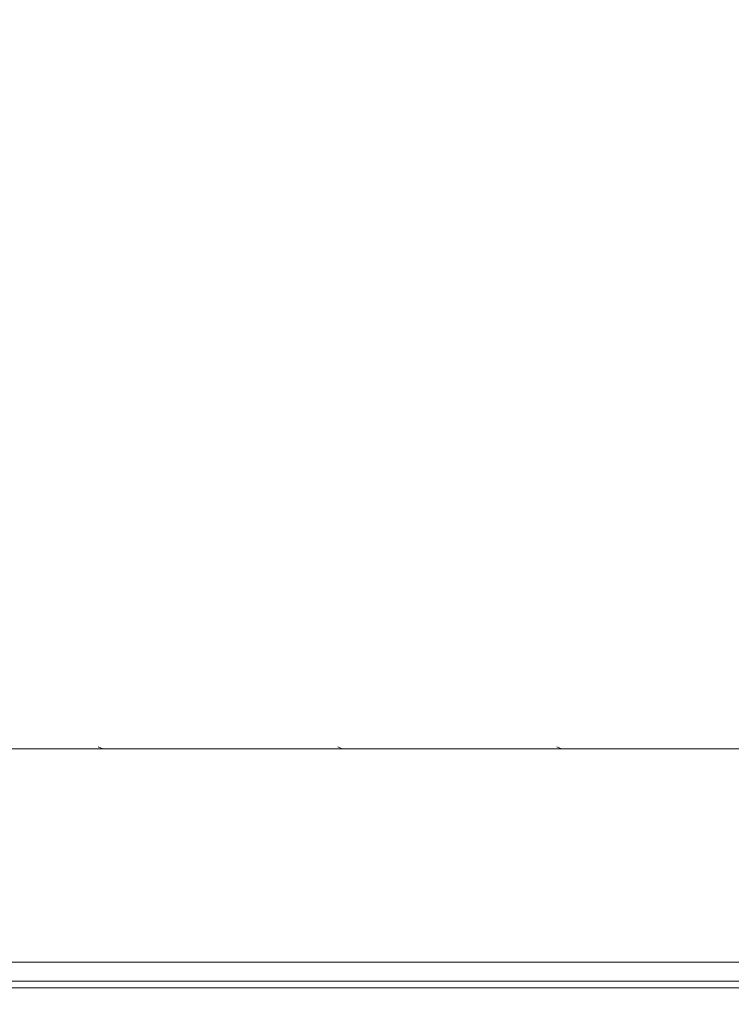
# Model space of a CAD drawing. Extents: x 0 to 1500, y -700 to 0.
# Drawn here: x 1439 to 1463, y -700 to -667 of the extents above; entities that cross this region are included whole.
import ezdxf

# ---------------------------------------------------------------- set-up
doc = ezdxf.new("R2010")
doc.units = 0
doc.header["$LTSCALE"] = 500
doc.header["$MEASUREMENT"] = 0
doc.layers.add('PRAKTIKA_CERAMIKA', color=7, linetype='Continuous')

msp = doc.modelspace()

# ---------------------------------------------------------------- linework, layer by layer
at = {"layer": 'PRAKTIKA_CERAMIKA', "lineweight": 0}
for points, invisible_edges in [([(1434.73, -692.916, 34.802), (1443.091, -692.916, 34.802), (1443.091, -633.619, 34.563), (1434.73, -633.619, 34.522)], 15), ([(1451.726, -633.619, 34.604), (1443.091, -633.619, 34.563), (1443.091, -692.916, 34.802), (1451.726, -692.916, 34.802)], 15), ([(1460.313, -633.619, 34.645), (1451.726, -633.619, 34.604), (1451.726, -692.916, 34.802), (1460.313, -692.916, 34.802)], 15), ([(1460.313, -692.916, 34.802), (1468.526, -692.916, 34.802), (1468.526, -633.619, 34.684), (1460.313, -633.619, 34.645)], 15), ([(1442.716, -691.545, -0.162), (1433.872, -691.332, -0.162), (1442.272, -691.332, -0.162), (1442.716, -691.545, -0.162)], 13), ([(1433.872, -691.332, -0.162), (1442.716, -691.545, -0.162), (1434.311, -691.545, -0.162), (1433.872, -691.332, -0.162)], 15), ([(1442.272, -691.332, -0.162), (1442.272, -691.332, -0.162), (1442.124, -691.262, -0.162)], 13), ([(1442.124, -691.262, -0.162), (1442.124, -691.262, -0.162), (1442.272, -691.332, -0.162)], 15), ([(1450.757, -691.545, -0.162), (1442.272, -691.332, -0.162), (1450.309, -691.332, -0.162), (1450.757, -691.545, -0.162)], 13), ([(1442.272, -691.332, -0.162), (1450.757, -691.545, -0.162), (1442.716, -691.545, -0.162), (1442.272, -691.332, -0.162)], 15), ([(1450.309, -691.332, -0.162), (1450.309, -691.332, -0.162), (1450.159, -691.262, -0.162)], 13), ([(1450.159, -691.262, -0.162), (1450.159, -691.262, -0.162), (1450.309, -691.332, -0.162)], 15), ([(1458.115, -691.545, -0.162), (1450.309, -691.332, -0.162), (1457.664, -691.332, -0.162), (1458.115, -691.545, -0.162)], 13), ([(1450.309, -691.332, -0.162), (1458.115, -691.545, -0.162), (1450.757, -691.545, -0.162), (1450.309, -691.332, -0.162)], 15), ([(1457.664, -691.332, -0.162), (1457.664, -691.332, -0.162), (1457.513, -691.262, -0.162)], 13), ([(1457.513, -691.262, -0.162), (1457.513, -691.262, -0.162), (1457.664, -691.332, -0.162)], 15), ([(1464.478, -691.545, -0.162), (1457.664, -691.332, -0.162), (1464.021, -691.332, -0.162), (1464.478, -691.545, -0.162)], 13), ([(1457.664, -691.332, -0.162), (1464.478, -691.545, -0.162), (1458.115, -691.545, -0.162), (1457.664, -691.332, -0.162)], 15), ([(1443.456, -691.899, -0.162), (1434.311, -691.545, -0.162), (1442.716, -691.545, -0.162), (1443.456, -691.899, -0.162)], 15), ([(1434.311, -691.545, -0.162), (1443.456, -691.899, -0.162), (1435.043, -691.899, -0.162), (1434.311, -691.545, -0.162)], 15), ([(1451.503, -691.899, -0.162), (1442.716, -691.545, -0.162), (1450.757, -691.545, -0.162), (1451.503, -691.899, -0.162)], 15), ([(1442.716, -691.545, -0.162), (1451.503, -691.899, -0.162), (1443.456, -691.899, -0.162), (1442.716, -691.545, -0.162)], 15), ([(1458.87, -691.899, -0.162), (1450.757, -691.545, -0.162), (1458.115, -691.545, -0.162), (1458.87, -691.899, -0.162)], 15), ([(1450.757, -691.545, -0.162), (1458.87, -691.899, -0.162), (1451.503, -691.899, -0.162), (1450.757, -691.545, -0.162)], 15), ([(1465.237, -691.899, -0.162), (1458.115, -691.545, -0.162), (1464.478, -691.545, -0.162), (1465.237, -691.899, -0.162)], 15), ([(1458.115, -691.545, -0.162), (1465.237, -691.899, -0.162), (1458.87, -691.899, -0.162), (1458.115, -691.545, -0.162)], 15), ([(1444.491, -692.395, -0.162), (1435.043, -691.899, -0.162), (1443.456, -691.899, -0.162), (1444.491, -692.395, -0.162)], 15), ([(1435.043, -691.899, -0.162), (1444.491, -692.395, -0.162), (1436.067, -692.395, -0.162), (1435.043, -691.899, -0.162)], 15), ([(1452.548, -692.395, -0.162), (1443.456, -691.899, -0.162), (1451.503, -691.899, -0.162), (1452.548, -692.395, -0.162)], 15), ([(1443.456, -691.899, -0.162), (1452.548, -692.395, -0.162), (1444.491, -692.395, -0.162), (1443.456, -691.899, -0.162)], 15), ([(1459.924, -692.395, -0.162), (1451.503, -691.899, -0.162), (1458.87, -691.899, -0.162), (1459.924, -692.395, -0.162)], 15), ([(1451.503, -691.899, -0.162), (1459.924, -692.395, -0.162), (1452.548, -692.395, -0.162), (1451.503, -691.899, -0.162)], 15), ([(1466.299, -692.395, -0.162), (1458.87, -691.899, -0.162), (1465.237, -691.899, -0.162), (1466.299, -692.395, -0.162)], 15), ([(1458.87, -691.899, -0.162), (1466.299, -692.395, -0.162), (1459.924, -692.395, -0.162), (1458.87, -691.899, -0.162)], 15), ([(1444.491, -692.395, -0.162), (1437.384, -693.032, -0.162), (1436.067, -692.395, -0.162), (1444.491, -692.395, -0.162)], 15), ([(1437.384, -693.032, -0.162), (1444.491, -692.395, -0.162), (1445.821, -693.032, -0.162), (1437.384, -693.032, -0.162)], 15), ([(1452.548, -692.395, -0.162), (1445.821, -693.032, -0.162), (1444.491, -692.395, -0.162), (1452.548, -692.395, -0.162)], 15), ([(1445.821, -693.032, -0.162), (1452.548, -692.395, -0.162), (1453.893, -693.032, -0.162), (1445.821, -693.032, -0.162)], 15), ([(1459.924, -692.395, -0.162), (1453.893, -693.032, -0.162), (1452.548, -692.395, -0.162), (1459.924, -692.395, -0.162)], 15), ([(1453.893, -693.032, -0.162), (1459.924, -692.395, -0.162), (1461.28, -693.032, -0.162), (1453.893, -693.032, -0.162)], 15), ([(1466.299, -692.395, -0.162), (1461.28, -693.032, -0.162), (1459.924, -692.395, -0.162), (1466.299, -692.395, -0.162)], 15), ([(1461.28, -693.032, -0.162), (1466.299, -692.395, -0.162), (1467.665, -693.032, -0.162), (1461.28, -693.032, -0.162)], 15), ([(1434.73, -692.916, 34.802), (1434.73, -695.205, 34.744), (1443.091, -695.205, 34.744), (1443.091, -692.916, 34.802)], 15), ([(1445.821, -693.032, -0.162), (1438.921, -693.777, -0.142), (1437.384, -693.032, -0.162), (1445.821, -693.032, -0.162)], 15), ([(1438.921, -693.777, -0.142), (1445.821, -693.032, -0.162), (1447.374, -693.777, -0.142), (1438.921, -693.777, -0.142)], 15), ([(1443.091, -692.916, 34.802), (1443.091, -695.205, 34.744), (1451.726, -695.205, 34.744), (1451.726, -692.916, 34.802)], 15), ([(1453.893, -693.032, -0.162), (1447.374, -693.777, -0.142), (1445.821, -693.032, -0.162), (1453.893, -693.032, -0.162)], 15), ([(1447.374, -693.777, -0.142), (1453.893, -693.032, -0.162), (1455.46, -693.777, -0.142), (1447.374, -693.777, -0.142)], 15), ([(1460.313, -692.916, 34.802), (1451.726, -692.916, 34.802), (1451.726, -695.205, 34.744), (1460.313, -695.205, 34.744)], 15), ([(1461.28, -693.032, -0.162), (1455.46, -693.777, -0.142), (1453.893, -693.032, -0.162), (1461.28, -693.032, -0.162)], 15), ([(1455.46, -693.777, -0.142), (1461.28, -693.032, -0.162), (1462.861, -693.777, -0.142), (1455.46, -693.777, -0.142)], 15), ([(1468.526, -692.916, 34.802), (1460.313, -692.916, 34.802), (1460.313, -695.205, 34.744), (1468.526, -695.205, 34.744)], 15), ([(1467.665, -693.032, -0.162), (1462.861, -693.777, -0.142), (1461.28, -693.032, -0.162), (1467.665, -693.032, -0.162)], 15), ([(1462.861, -693.777, -0.142), (1467.665, -693.032, -0.162), (1469.259, -693.777, -0.142), (1462.861, -693.777, -0.142)], 15), ([(1430.42, -693.777, -0.142), (1440.604, -694.591, -0.085), (1432.085, -694.591, -0.085), (1430.42, -693.777, -0.142)], 15), ([(1440.604, -694.591, -0.085), (1430.42, -693.777, -0.142), (1438.921, -693.777, -0.142), (1440.604, -694.591, -0.085)], 15), ([(1447.374, -693.777, -0.142), (1440.604, -694.591, -0.085), (1438.921, -693.777, -0.142), (1447.374, -693.777, -0.142)], 15), ([(1440.604, -694.591, -0.085), (1447.374, -693.777, -0.142), (1449.075, -694.591, -0.085), (1440.604, -694.591, -0.085)], 15), ([(1455.46, -693.777, -0.142), (1449.075, -694.591, -0.085), (1447.374, -693.777, -0.142), (1455.46, -693.777, -0.142)], 15), ([(1449.075, -694.591, -0.085), (1455.46, -693.777, -0.142), (1457.177, -694.591, -0.085), (1449.075, -694.591, -0.085)], 15), ([(1462.861, -693.777, -0.142), (1457.177, -694.591, -0.085), (1455.46, -693.777, -0.142), (1462.861, -693.777, -0.142)], 15), ([(1457.177, -694.591, -0.085), (1462.861, -693.777, -0.142), (1464.594, -694.591, -0.085), (1457.177, -694.591, -0.085)], 15), ([(1469.259, -693.777, -0.142), (1464.594, -694.591, -0.085), (1462.861, -693.777, -0.142), (1469.259, -693.777, -0.142)], 15), ([(1432.085, -694.591, -0.085), (1442.36, -695.441, 0.029), (1433.823, -695.441, 0.029), (1432.085, -694.591, -0.085)], 15), ([(1442.36, -695.441, 0.029), (1432.085, -694.591, -0.085), (1440.604, -694.591, -0.085), (1442.36, -695.441, 0.029)], 15), ([(1449.075, -694.591, -0.085), (1442.36, -695.441, 0.029), (1440.604, -694.591, -0.085), (1449.075, -694.591, -0.085)], 15), ([(1442.36, -695.441, 0.029), (1449.075, -694.591, -0.085), (1450.849, -695.441, 0.029), (1442.36, -695.441, 0.029)], 15), ([(1457.177, -694.591, -0.085), (1450.849, -695.441, 0.029), (1449.075, -694.591, -0.085), (1457.177, -694.591, -0.085)], 15), ([(1450.849, -695.441, 0.029), (1457.177, -694.591, -0.085), (1458.969, -695.441, 0.029), (1450.849, -695.441, 0.029)], 15), ([(1464.594, -694.591, -0.085), (1458.969, -695.441, 0.029), (1457.177, -694.591, -0.085), (1464.594, -694.591, -0.085)], 15), ([(1458.969, -695.441, 0.029), (1464.594, -694.591, -0.085), (1466.402, -695.441, 0.029), (1458.969, -695.441, 0.029)], 15), ([(1434.73, -695.205, 34.744), (1434.73, -696.854, 34.63), (1443.091, -696.854, 34.63), (1443.091, -695.205, 34.744)], 15), ([(1443.091, -695.205, 34.744), (1443.091, -696.854, 34.63), (1451.726, -696.854, 34.63), (1451.726, -695.205, 34.744)], 15), ([(1460.313, -695.205, 34.744), (1451.726, -695.205, 34.744), (1451.726, -696.854, 34.63), (1460.313, -696.854, 34.63)], 15), ([(1468.526, -695.205, 34.744), (1460.313, -695.205, 34.744), (1460.313, -696.854, 34.63), (1468.526, -696.854, 34.63)], 15), ([(1442.36, -695.441, 0.029), (1435.561, -696.291, 0.22), (1433.823, -695.441, 0.029), (1442.36, -695.441, 0.029)], 15), ([(1435.561, -696.291, 0.22), (1442.36, -695.441, 0.029), (1444.117, -696.291, 0.22), (1435.561, -696.291, 0.22)], 15), ([(1452.623, -696.291, 0.22), (1442.36, -695.441, 0.029), (1450.849, -695.441, 0.029), (1452.623, -696.291, 0.22)], 15), ([(1442.36, -695.441, 0.029), (1452.623, -696.291, 0.22), (1444.117, -696.291, 0.22), (1442.36, -695.441, 0.029)], 15), ([(1460.761, -696.291, 0.22), (1450.849, -695.441, 0.029), (1458.969, -695.441, 0.029), (1460.761, -696.291, 0.22)], 15), ([(1450.849, -695.441, 0.029), (1460.761, -696.291, 0.22), (1452.623, -696.291, 0.22), (1450.849, -695.441, 0.029)], 15), ([(1468.209, -696.291, 0.22), (1458.969, -695.441, 0.029), (1466.402, -695.441, 0.029), (1468.209, -696.291, 0.22)], 15), ([(1458.969, -695.441, 0.029), (1468.209, -696.291, 0.22), (1460.761, -696.291, 0.22), (1458.969, -695.441, 0.029)], 15), ([(1444.117, -696.291, 0.22), (1437.226, -697.105, 0.506), (1435.561, -696.291, 0.22), (1444.117, -696.291, 0.22)], 15), ([(1437.226, -697.105, 0.506), (1444.117, -696.291, 0.22), (1445.799, -697.105, 0.506), (1437.226, -697.105, 0.506)], 15), ([(1454.323, -697.105, 0.506), (1444.117, -696.291, 0.22), (1452.623, -696.291, 0.22), (1454.323, -697.105, 0.506)], 15), ([(1444.117, -696.291, 0.22), (1454.323, -697.105, 0.506), (1445.799, -697.105, 0.506), (1444.117, -696.291, 0.22)], 15), ([(1462.478, -697.105, 0.506), (1452.623, -696.291, 0.22), (1460.761, -696.291, 0.22), (1462.478, -697.105, 0.506)], 15), ([(1452.623, -696.291, 0.22), (1462.478, -697.105, 0.506), (1454.323, -697.105, 0.506), (1452.623, -696.291, 0.22)], 15), ([(1469.942, -697.105, 0.506), (1460.761, -696.291, 0.22), (1468.209, -696.291, 0.22), (1469.942, -697.105, 0.506)], 15), ([(1460.761, -696.291, 0.22), (1469.942, -697.105, 0.506), (1462.478, -697.105, 0.506), (1460.761, -696.291, 0.22)], 15), ([(1434.73, -697.979, 34.439), (1443.091, -697.979, 34.439), (1443.091, -696.854, 34.63), (1434.73, -696.854, 34.63)], 15), ([(1443.091, -697.979, 34.439), (1451.726, -697.979, 34.439), (1451.726, -696.854, 34.63), (1443.091, -696.854, 34.63)], 15), ([(1460.313, -697.979, 34.439), (1460.313, -696.854, 34.63), (1451.726, -696.854, 34.63), (1451.726, -697.979, 34.439)], 15), ([(1468.526, -697.979, 34.439), (1468.526, -696.854, 34.63), (1460.313, -696.854, 34.63), (1460.313, -697.979, 34.439)], 15), ([(1445.799, -697.105, 0.506), (1438.747, -697.849, 0.907), (1437.226, -697.105, 0.506), (1445.799, -697.105, 0.506)], 15), ([(1438.747, -697.849, 0.907), (1445.799, -697.105, 0.506), (1447.336, -697.849, 0.907), (1438.747, -697.849, 0.907)], 15), ([(1455.876, -697.849, 0.907), (1445.799, -697.105, 0.506), (1454.323, -697.105, 0.506), (1455.876, -697.849, 0.907)], 15), ([(1445.799, -697.105, 0.506), (1455.876, -697.849, 0.907), (1447.336, -697.849, 0.907), (1445.799, -697.105, 0.506)], 15), ([(1464.047, -697.849, 0.907), (1454.323, -697.105, 0.506), (1462.478, -697.105, 0.506), (1464.047, -697.849, 0.907)], 15), ([(1454.323, -697.105, 0.506), (1464.047, -697.849, 0.907), (1455.876, -697.849, 0.907), (1454.323, -697.105, 0.506)], 15), ([(1471.524, -697.849, 0.907), (1462.478, -697.105, 0.506), (1469.942, -697.105, 0.506), (1471.524, -697.849, 0.907)], 15), ([(1462.478, -697.105, 0.506), (1471.524, -697.849, 0.907), (1464.047, -697.849, 0.907), (1462.478, -697.105, 0.506)], 15), ([(1431.72, -698.487, 1.442), (1438.747, -697.849, 0.907), (1440.05, -698.487, 1.442), (1431.72, -698.487, 1.442)], 11), ([(1434.73, -698.698, 34.153), (1443.091, -698.698, 34.153), (1443.091, -697.979, 34.439), (1434.73, -697.979, 34.439)], 15), ([(1447.336, -697.849, 0.907), (1440.05, -698.487, 1.442), (1438.747, -697.849, 0.907), (1447.336, -697.849, 0.907)], 15), ([(1440.05, -698.487, 1.442), (1447.336, -697.849, 0.907), (1448.653, -698.487, 1.442), (1440.05, -698.487, 1.442)], 11), ([(1443.091, -698.698, 34.153), (1451.726, -698.698, 34.153), (1451.726, -697.979, 34.439), (1443.091, -697.979, 34.439)], 15), ([(1457.207, -698.487, 1.442), (1447.336, -697.849, 0.907), (1455.876, -697.849, 0.907), (1457.207, -698.487, 1.442)], 15), ([(1447.336, -697.849, 0.907), (1457.207, -698.487, 1.442), (1448.653, -698.487, 1.442), (1447.336, -697.849, 0.907)], 13), ([(1460.313, -698.698, 34.153), (1460.313, -697.979, 34.439), (1451.726, -697.979, 34.439), (1451.726, -698.698, 34.153)], 15), ([(1465.39, -698.487, 1.442), (1455.876, -697.849, 0.907), (1464.047, -697.849, 0.907), (1465.39, -698.487, 1.442)], 15), ([(1455.876, -697.849, 0.907), (1465.39, -698.487, 1.442), (1457.207, -698.487, 1.442), (1455.876, -697.849, 0.907)], 13), ([(1468.526, -698.698, 34.153), (1468.526, -697.979, 34.439), (1460.313, -697.979, 34.439), (1460.313, -698.698, 34.153)], 15), ([(1431.72, -698.487, 1.442), (1441.064, -698.983, 2.129), (1432.724, -698.983, 2.129), (1431.72, -698.487, 1.442)], 15), ([(1441.064, -698.983, 2.129), (1431.72, -698.487, 1.442), (1440.05, -698.487, 1.442), (1441.064, -698.983, 2.129)], 15), ([(1434.73, -699.126, 33.752), (1443.091, -699.126, 33.752), (1443.091, -698.698, 34.153), (1434.73, -698.698, 34.153)], 15), ([(1440.05, -698.487, 1.442), (1449.678, -698.983, 2.129), (1441.064, -698.983, 2.129), (1440.05, -698.487, 1.442)], 15), ([(1449.678, -698.983, 2.129), (1440.05, -698.487, 1.442), (1448.653, -698.487, 1.442), (1449.678, -698.983, 2.129)], 15), ([(1443.091, -699.126, 33.752), (1451.726, -699.126, 33.752), (1451.726, -698.698, 34.153), (1443.091, -698.698, 34.153)], 14), ([(1457.207, -698.487, 1.442), (1449.678, -698.983, 2.129), (1448.653, -698.487, 1.442), (1457.207, -698.487, 1.442)], 15), ([(1449.678, -698.983, 2.129), (1457.207, -698.487, 1.442), (1458.242, -698.983, 2.129), (1449.678, -698.983, 2.129)], 15), ([(1460.313, -699.126, 33.752), (1460.313, -698.698, 34.153), (1451.726, -698.698, 34.153), (1451.726, -699.126, 33.752)], 7), ([(1465.39, -698.487, 1.442), (1458.242, -698.983, 2.129), (1457.207, -698.487, 1.442), (1465.39, -698.487, 1.442)], 15), ([(1458.242, -698.983, 2.129), (1465.39, -698.487, 1.442), (1466.435, -698.983, 2.129), (1458.242, -698.983, 2.129)], 15), ([(1468.526, -699.126, 33.752), (1468.526, -698.698, 34.153), (1460.313, -698.698, 34.153), (1460.313, -699.126, 33.752)], 15), ([(1432.724, -698.983, 2.129), (1441.064, -698.983, 2.129), (1441.824, -699.355, 2.961), (1433.476, -699.355, 2.961)], 15), ([(1441.064, -698.983, 2.129), (1450.446, -699.355, 2.961), (1441.824, -699.355, 2.961), (1441.064, -698.983, 2.129)], 15), ([(1450.446, -699.355, 2.961), (1441.064, -698.983, 2.129), (1449.678, -698.983, 2.129), (1450.446, -699.355, 2.961)], 15), ([(1458.242, -698.983, 2.129), (1450.446, -699.355, 2.961), (1449.678, -698.983, 2.129), (1458.242, -698.983, 2.129)], 15), ([(1450.446, -699.355, 2.961), (1458.242, -698.983, 2.129), (1459.018, -699.355, 2.961), (1450.446, -699.355, 2.961)], 15), ([(1466.435, -698.983, 2.129), (1459.018, -699.355, 2.961), (1458.242, -698.983, 2.129), (1466.435, -698.983, 2.129)], 15), ([(1459.018, -699.355, 2.961), (1466.435, -698.983, 2.129), (1467.219, -699.355, 2.961), (1459.018, -699.355, 2.961)], 15), ([(1433.476, -699.355, 2.961), (1441.824, -699.355, 2.961), (1442.367, -699.62, 3.93), (1434.014, -699.62, 3.93)], 15), ([(1441.824, -699.355, 2.244), (1433.476, -699.355, 2.244), (1433.476, -699.355, -550.182), (1441.824, -699.355, -550.182)], 8), ([(1434.73, -699.38, 33.217), (1443.091, -699.38, 33.217), (1443.091, -699.126, 33.752), (1434.73, -699.126, 33.752)], 11), ([(1441.824, -699.355, 2.961), (1450.446, -699.355, 2.961), (1450.995, -699.62, 3.93), (1442.367, -699.62, 3.93)], 15), ([(1441.824, -699.355, 2.244), (1450.446, -699.355, 2.244), (1450.446, -699.355, -550.182), (1441.824, -699.355, -550.182)], 2), ([(1443.091, -699.38, 33.217), (1451.726, -699.38, 33.217), (1451.726, -699.126, 33.752), (1443.091, -699.126, 33.752)], 15), ([(1459.018, -699.355, 2.961), (1459.574, -699.62, 3.93), (1450.995, -699.62, 3.93), (1450.446, -699.355, 2.961)], 15), ([(1450.446, -699.355, 2.244), (1459.018, -699.355, 2.244), (1459.018, -699.355, -550.182), (1450.446, -699.355, -550.182)], 10), ([(1460.313, -699.38, 33.217), (1460.313, -699.126, 33.752), (1451.726, -699.126, 33.752), (1451.726, -699.38, 33.217)], 15), ([(1467.219, -699.355, 2.961), (1467.779, -699.62, 3.93), (1459.574, -699.62, 3.93), (1459.018, -699.355, 2.961)], 15), ([(1459.018, -699.355, 2.244), (1467.219, -699.355, 2.244), (1467.219, -699.355, -550.182), (1459.018, -699.355, -550.182)], 10), ([(1468.526, -699.38, 33.217), (1468.526, -699.126, 33.752), (1460.313, -699.126, 33.752), (1460.313, -699.38, 33.217)], 13), ([(1442.367, -699.62, 3.93), (1442.946, -699.904, 6.245), (1434.587, -699.904, 6.245), (1434.014, -699.62, 3.93)], 15), ([(1434.73, -699.38, 33.217), (1434.73, -699.578, 32.531), (1443.091, -699.578, 32.531), (1443.091, -699.38, 33.217)], 15), ([(1434.73, -699.578, 32.531), (1434.73, -699.727, 31.698), (1443.091, -699.727, 31.698), (1443.091, -699.578, 32.531)], 15), ([(1451.58, -699.904, 6.245), (1442.946, -699.904, 6.245), (1442.367, -699.62, 3.93), (1450.995, -699.62, 3.93)], 15), ([(1443.091, -699.38, 33.217), (1443.091, -699.578, 32.531), (1451.726, -699.578, 32.531), (1451.726, -699.38, 33.217)], 15), ([(1443.091, -699.578, 32.531), (1443.091, -699.727, 31.698), (1451.726, -699.727, 31.698), (1451.726, -699.578, 32.531)], 15), ([(1450.995, -699.62, 3.93), (1459.574, -699.62, 3.93), (1460.165, -699.904, 6.245), (1451.58, -699.904, 6.245)], 15), ([(1460.313, -699.38, 33.217), (1451.726, -699.38, 33.217), (1451.726, -699.578, 32.531), (1460.313, -699.578, 32.531)], 15), ([(1460.313, -699.578, 32.531), (1451.726, -699.578, 32.531), (1451.726, -699.727, 31.698), (1460.313, -699.727, 31.698)], 15), ([(1459.574, -699.62, 3.93), (1467.779, -699.62, 3.93), (1468.376, -699.904, 6.245), (1460.165, -699.904, 6.245)], 15), ([(1468.526, -699.38, 33.217), (1460.313, -699.38, 33.217), (1460.313, -699.578, 32.531), (1468.526, -699.578, 32.531)], 15), ([(1468.526, -699.578, 32.531), (1460.313, -699.578, 32.531), (1460.313, -699.727, 31.698), (1468.526, -699.727, 31.698)], 15), ([(1443.091, -699.833, 30.73), (1434.73, -699.833, 30.73), (1434.587, -699.904, 6.245), (1442.946, -699.904, 6.245)], 15), ([(1434.73, -699.727, 31.698), (1434.73, -699.833, 30.73), (1443.091, -699.833, 30.73), (1443.091, -699.727, 31.698)], 15), ([(1451.58, -699.904, 6.245), (1451.726, -699.833, 30.73), (1443.091, -699.833, 30.73), (1442.946, -699.904, 6.245)], 15), ([(1443.091, -699.727, 31.698), (1443.091, -699.833, 30.73), (1451.726, -699.833, 30.73), (1451.726, -699.727, 31.698)], 15), ([(1460.165, -699.904, 6.245), (1460.313, -699.833, 30.73), (1451.726, -699.833, 30.73), (1451.58, -699.904, 6.245)], 15), ([(1460.313, -699.727, 31.698), (1451.726, -699.727, 31.698), (1451.726, -699.833, 30.73), (1460.313, -699.833, 30.73)], 15), ([(1460.165, -699.904, 6.245), (1468.376, -699.904, 6.245), (1468.526, -699.833, 30.73), (1460.313, -699.833, 30.73)], 15), ([(1468.526, -699.727, 31.698), (1460.313, -699.727, 31.698), (1460.313, -699.833, 30.73), (1468.526, -699.833, 30.73)], 15)]:
    msp.add_3dface(points, dxfattribs=dict(at, invisible_edges=invisible_edges))

doc.saveas('drawing.dxf')
